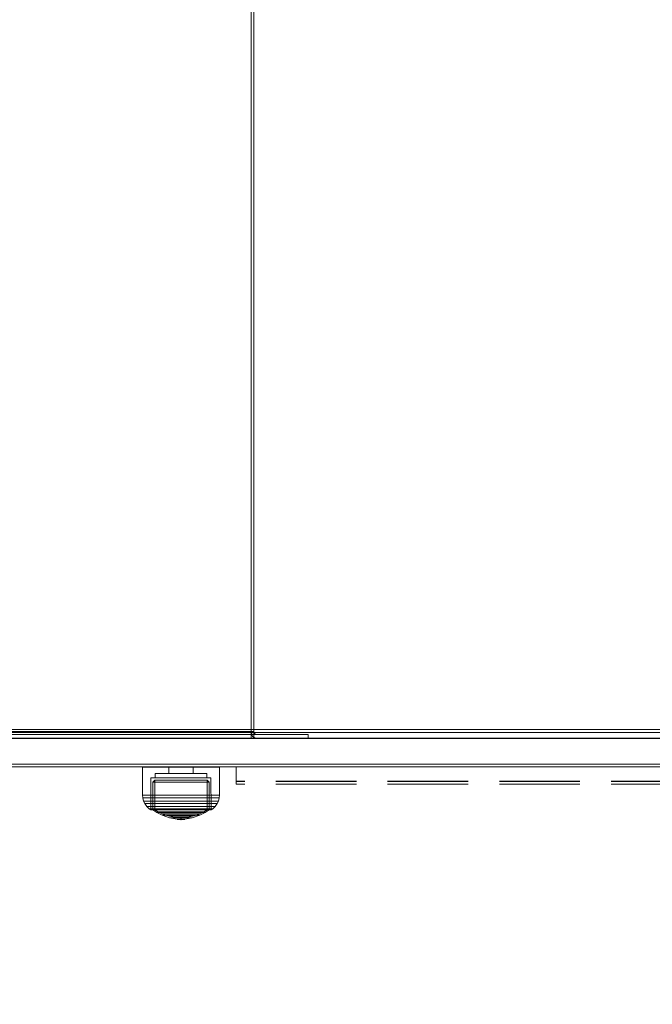
# Model space of a CAD drawing. Units: millimetres. Extents: x -697 to 8047, y -1045 to 7218.
# Drawn here: x 3331 to 3553, y 3972 to 4316 of the extents above; entities that cross this region are included whole.
import ezdxf

# ---------------------------------------------------------------- set-up
doc = ezdxf.new("R2010")
doc.units = ezdxf.units.MM
doc.linetypes.add('Dot & Dashed', pattern=[67.027776, 35.277777, -17.638888, 0, -14.111111])
doc.linetypes.add('Hidden Line', pattern=[39.122222, 28.222222, -10.9])
for name, color, linetype in [('Dimensions', 7, 'Continuous'), ('Interior - Furniture', 7, 'Continuous'), ('Structural - Bearing', 7, 'Continuous')]:
    doc.layers.add(name, color=color, linetype=linetype)
for name, color, linetype, lineweight in [('Interior - Furniture _Pen_No__87', 7, 'Continuous', 20), ('Interior - Furniture _Pen_No__89', 7, 'Continuous', 20), ('Structural - Bearing_Pen_No__69', 7, 'Continuous', 20), ('Structural - Bearing_Pen_No__90', 7, 'Continuous', 20)]:
    doc.layers.add(name, color=color, linetype=linetype, lineweight=lineweight)
doc.styles.get("Standard").update_dxf_attribs({"font": 'arial.ttf'})
doc.dimstyles.new('Leikkiset keinu', dxfattribs={"dimtxt": 150, "dimasz": 2.5, "dimexe": 0.06, "dimexo": 0.625, "dimtad": 0, "dimtih": 1, "dimtoh": 1, "dimdec": 0, "dimtxsty": 'Standard', "dimcen": 2.5, "dimadec": 0, "dimazin": 0, "dimtfac": 1, "dimtmove": 0, "dimatfit": 3, "dimfxl": 1, "dimarcsym": 0})

# ---------------------------------------------------------------- blocks, each defined once
blk = doc.blocks.new('00_100101_mice_black')
at = {"layer": 'Interior - Furniture _Pen_No__87', "linetype": 'Continuous'}
for p, q in [((9.53, 17.69), (6.92, 16.76)), ((8.87, 17.02), (11.18, 17.54)), ((12.16, 18.26), (9.53, 17.69)), ((9.65, 17.69), (9.53, 17.69)), ((9.89, 17.69), (9.65, 17.69)), ((10.24, 17.69), (9.89, 17.69)), ((10.68, 17.69), (10.24, 17.69)), ((11.21, 17.69), (10.68, 17.69)), ((11.25, 17.54), (11.18, 17.54)), ((11.82, 17.69), (11.21, 17.69)), ((11.25, 17.55), (12.51, 17.7)), ((11.39, 17.54), (11.25, 17.54)), ((11.59, 17.54), (11.39, 17.54)), ((11.85, 17.54), (11.59, 17.54)), ((12.47, 17.69), (11.82, 17.69)), ((12.16, 17.54), (11.85, 17.54)), ((12.2, 18.26), (12.16, 18.26)), ((12.51, 17.54), (12.16, 17.54)), ((13.45, 18.4), (12.2, 18.27)), ((12.28, 18.26), (12.2, 18.26)), ((12.4, 18.26), (12.28, 18.26)), ((12.55, 18.26), (12.4, 18.26)), ((13.15, 17.69), (12.47, 17.69)), ((12.54, 17.7), (12.51, 17.7)), ((12.9, 17.54), (12.51, 17.54)), ((12.6, 17.7), (12.54, 17.7)), ((12.73, 18.26), (12.55, 18.26)), ((12.69, 17.7), (12.6, 17.7)), ((12.69, 17.71), (13.45, 17.75)), ((12.8, 17.7), (12.69, 17.7)), ((12.93, 18.26), (12.73, 18.26)), ((12.93, 17.7), (12.8, 17.7)), ((13.3, 17.54), (12.9, 17.54)), ((13.15, 18.26), (12.93, 18.26)), ((13.08, 17.7), (12.93, 17.7)), ((13.24, 17.7), (13.08, 17.7)), ((13.38, 18.26), (13.15, 18.26)), ((13.15, 17.69), (13.85, 17.69)), ((13.85, 17.69), (13.15, 17.69)), ((13.41, 17.7), (13.24, 17.7)), ((13.3, 17.54), (13.7, 17.54)), ((13.7, 17.54), (13.3, 17.54)), ((13.38, 18.26), (13.62, 18.26)), ((13.62, 18.26), (13.38, 18.26)), ((13.41, 17.7), (13.59, 17.7)), ((13.59, 17.7), (13.41, 17.7)), ((13.45, 17.75), (13.45, 18.4)), ((13.47, 18.4), (13.46, 18.4)), ((13.47, 17.75), (13.46, 17.75)), ((13.49, 18.4), (13.47, 18.4)), ((13.49, 17.75), (13.47, 17.75)), ((13.5, 18.4), (13.49, 18.4)), ((13.5, 17.75), (13.49, 17.75)), ((13.5, 18.4), (13.5, 18.4)), ((13.52, 18.4), (13.5, 18.4)), ((13.5, 17.75), (13.5, 17.75)), ((13.52, 17.75), (13.5, 17.75)), ((13.54, 18.4), (13.52, 18.4)), ((13.54, 17.75), (13.52, 17.75)), ((13.54, 18.4), (13.54, 18.4)), ((13.54, 17.75), (13.54, 17.75)), ((13.55, 17.75), (13.55, 18.4)), ((13.55, 18.4), (14.8, 18.27)), ((14.31, 17.71), (13.55, 17.75)), ((13.76, 17.7), (13.59, 17.7)), ((13.85, 18.26), (13.62, 18.26)), ((14.1, 17.54), (13.7, 17.54)), ((13.92, 17.7), (13.76, 17.7)), ((14.07, 18.26), (13.85, 18.26)), ((14.53, 17.69), (13.85, 17.69)), ((14.07, 17.7), (13.92, 17.7)), ((14.27, 18.26), (14.07, 18.26)), ((14.2, 17.7), (14.07, 17.7)), ((14.49, 17.54), (14.1, 17.54)), ((14.31, 17.7), (14.2, 17.7)), ((14.45, 18.26), (14.27, 18.26)), ((14.4, 17.7), (14.31, 17.7)), ((14.46, 17.7), (14.4, 17.7)), ((14.6, 18.26), (14.45, 18.26)), ((14.49, 17.7), (14.46, 17.7)), ((15.75, 17.55), (14.49, 17.7)), ((14.84, 17.54), (14.49, 17.54)), ((15.18, 17.69), (14.53, 17.69)), ((14.72, 18.26), (14.6, 18.26)), ((14.8, 18.26), (14.72, 18.26)), ((14.84, 18.26), (14.8, 18.26)), ((14.84, 18.26), (17.47, 17.69)), ((15.15, 17.54), (14.84, 17.54)), ((15.41, 17.54), (15.15, 17.54)), ((15.79, 17.69), (15.18, 17.69)), ((15.61, 17.54), (15.41, 17.54)), ((15.75, 17.54), (15.61, 17.54)), ((15.82, 17.54), (15.75, 17.54)), ((16.32, 17.69), (15.79, 17.69)), ((18.13, 17.02), (15.82, 17.54)), ((16.76, 17.69), (16.32, 17.69)), ((17.11, 17.69), (16.76, 17.69)), ((17.35, 17.69), (17.11, 17.69)), ((17.47, 17.69), (17.35, 17.69)), ((17.47, 17.69), (20.08, 16.76)), ((1.52, 13.78), (0.79, 12.74)), ((2.34, 14.55), (1.52, 13.78)), ((1.89, 13.78), (1.52, 13.78)), ((2.61, 13.78), (1.89, 13.78)), ((2.98, 14.98), (2.34, 14.55)), ((2.68, 14.55), (2.34, 14.55)), ((3.65, 13.78), (2.61, 13.78)), ((3.35, 14.55), (2.68, 14.55)), ((3, 3.75), (2.98, 14.98)), ((3.3, 14.98), (2.98, 14.98)), ((3.93, 14.98), (3.3, 14.98)), ((4.32, 14.55), (3.35, 14.55)), ((5.02, 15.82), (3.65, 14.98)), ((3.95, 14.98), (3.65, 14.98)), ((3.65, 14.98), (3.66, 5.28)), ((5, 13.78), (3.65, 13.78)), ((4.85, 14.98), (3.93, 14.98)), ((4.54, 14.98), (3.95, 14.98)), ((5.58, 14.55), (4.32, 14.55)), ((4.34, 14.98), (5.46, 15.63)), ((4.35, 4.61), (4.34, 14.98)), ((5.4, 14.98), (4.54, 14.98)), ((6.03, 14.98), (4.85, 14.98)), ((6.61, 13.78), (5, 13.78)), ((6.92, 16.76), (5.02, 15.82)), ((5.28, 15.82), (5.02, 15.82)), ((5.79, 15.82), (5.28, 15.82)), ((6.51, 14.98), (5.4, 14.98)), ((5.46, 15.63), (6.87, 16.3)), ((5.7, 15.63), (5.46, 15.63)), ((7.08, 14.55), (5.58, 14.55)), ((6.18, 15.63), (5.7, 15.63)), ((6.53, 15.82), (5.79, 15.82)), ((7.44, 14.98), (6.03, 14.98)), ((6.89, 15.63), (6.18, 15.63)), ((7.83, 14.98), (6.51, 14.98)), ((7.48, 15.82), (6.53, 15.82)), ((8.42, 13.78), (6.61, 13.78)), ((6.87, 16.3), (8.87, 17.02)), ((7.07, 16.3), (6.87, 16.3)), ((7.79, 15.63), (6.89, 15.63)), ((7.12, 16.76), (6.92, 16.76)), ((7.47, 16.3), (7.07, 16.3)), ((8.77, 14.55), (7.08, 14.55)), ((7.52, 16.76), (7.12, 16.76)), ((9.04, 14.98), (7.44, 14.98)), ((8.05, 16.3), (7.47, 16.3)), ((8.62, 15.82), (7.48, 15.82)), ((8.09, 16.76), (7.52, 16.76)), ((8.87, 15.63), (7.79, 15.63)), ((9.32, 14.98), (7.83, 14.98)), ((8.8, 16.3), (8.05, 16.3)), ((8.83, 16.76), (8.09, 16.76)), ((10.39, 13.78), (8.42, 13.78)), ((9.9, 15.82), (8.62, 15.82)), ((10.6, 14.55), (8.77, 14.55)), ((9.68, 16.3), (8.8, 16.3)), ((9.71, 16.76), (8.83, 16.76)), ((9.01, 17.02), (8.87, 17.02)), ((10.09, 15.63), (8.87, 15.63)), ((9.29, 17.02), (9.01, 17.02)), ((10.77, 14.98), (9.04, 14.98)), ((9.69, 17.02), (9.29, 17.02)), ((10.94, 14.98), (9.32, 14.98)), ((10.69, 16.3), (9.68, 16.3)), ((10.21, 17.02), (9.69, 17.02)), ((10.71, 16.76), (9.71, 16.76)), ((11.3, 15.82), (9.9, 15.82)), ((11.41, 15.63), (10.09, 15.63)), ((10.83, 17.02), (10.21, 17.02)), ((12.45, 13.78), (10.39, 13.78)), ((12.52, 14.55), (10.6, 14.55)), ((11.78, 16.3), (10.69, 16.3)), ((11.79, 16.76), (10.71, 16.76)), ((12.58, 14.98), (10.77, 14.98)), ((11.54, 17.02), (10.83, 17.02)), ((12.64, 14.98), (10.94, 14.98)), ((12.76, 15.82), (11.3, 15.82)), ((12.8, 15.63), (11.41, 15.63)), ((12.3, 17.02), (11.54, 17.02)), ((12.92, 16.3), (11.78, 16.3)), ((12.92, 16.76), (11.79, 16.76)), ((13.1, 17.02), (12.3, 17.02)), ((12.45, 13.78), (14.55, 13.78)), ((14.55, 13.78), (12.45, 13.78)), ((12.52, 14.55), (14.48, 14.55)), ((14.48, 14.55), (12.52, 14.55)), ((14.42, 14.98), (12.58, 14.98)), ((14.36, 14.98), (12.64, 14.98)), ((12.76, 15.82), (14.24, 15.82)), ((14.24, 15.82), (12.76, 15.82)), ((12.8, 15.63), (14.2, 15.63)), ((14.2, 15.63), (12.8, 15.63)), ((12.92, 16.76), (14.08, 16.76)), ((14.08, 16.76), (12.92, 16.76)), ((12.92, 16.3), (14.08, 16.3)), ((14.08, 16.3), (12.92, 16.3)), ((13.1, 17.02), (13.9, 17.02)), ((13.9, 17.02), (13.1, 17.02)), ((14.7, 17.02), (13.9, 17.02)), ((15.21, 16.76), (14.08, 16.76)), ((15.22, 16.3), (14.08, 16.3)), ((15.59, 15.63), (14.2, 15.63)), ((15.7, 15.82), (14.24, 15.82)), ((16.06, 14.98), (14.36, 14.98)), ((16.23, 14.98), (14.42, 14.98)), ((16.4, 14.55), (14.48, 14.55)), ((16.61, 13.78), (14.55, 13.78)), ((15.46, 17.02), (14.7, 17.02)), ((16.29, 16.76), (15.21, 16.76)), ((16.31, 16.3), (15.22, 16.3)), ((16.17, 17.02), (15.46, 17.02)), ((16.91, 15.63), (15.59, 15.63)), ((17.1, 15.82), (15.7, 15.82)), ((17.68, 14.98), (16.06, 14.98)), ((16.79, 17.02), (16.17, 17.02)), ((17.96, 14.98), (16.23, 14.98)), ((17.29, 16.76), (16.29, 16.76)), ((17.32, 16.3), (16.31, 16.3)), ((18.23, 14.55), (16.4, 14.55)), ((18.58, 13.78), (16.61, 13.78)), ((17.31, 17.02), (16.79, 17.02)), ((18.13, 15.63), (16.91, 15.63)), ((18.38, 15.82), (17.1, 15.82)), ((18.17, 16.76), (17.29, 16.76)), ((17.71, 17.02), (17.31, 17.02)), ((18.2, 16.3), (17.32, 16.3)), ((19.17, 14.98), (17.68, 14.98)), ((17.99, 17.02), (17.71, 17.02)), ((19.56, 14.98), (17.96, 14.98)), ((18.13, 17.02), (17.99, 17.02)), ((20.13, 16.3), (18.13, 17.02)), ((19.21, 15.63), (18.13, 15.63)), ((18.91, 16.76), (18.17, 16.76)), ((18.95, 16.3), (18.2, 16.3)), ((19.92, 14.55), (18.23, 14.55)), ((19.52, 15.82), (18.38, 15.82)), ((20.39, 13.78), (18.58, 13.78)), ((19.48, 16.76), (18.91, 16.76)), ((19.53, 16.3), (18.95, 16.3)), ((20.49, 14.98), (19.17, 14.98)), ((20.11, 15.63), (19.21, 15.63)), ((19.88, 16.76), (19.48, 16.76)), ((20.47, 15.82), (19.52, 15.82)), ((19.93, 16.3), (19.53, 16.3)), ((20.97, 14.98), (19.56, 14.98)), ((20.08, 16.76), (19.88, 16.76)), ((21.42, 14.55), (19.92, 14.55)), ((20.13, 16.3), (19.93, 16.3)), ((20.08, 16.76), (21.98, 15.82)), ((20.82, 15.63), (20.11, 15.63)), ((21.54, 15.63), (20.13, 16.3)), ((22, 13.78), (20.39, 13.78)), ((21.21, 15.82), (20.47, 15.82)), ((21.6, 14.98), (20.49, 14.98)), ((21.3, 15.63), (20.82, 15.63)), ((22.15, 14.98), (20.97, 14.98)), ((21.72, 15.82), (21.21, 15.82)), ((21.54, 15.63), (21.3, 15.63)), ((22.68, 14.55), (21.42, 14.55)), ((22.66, 14.98), (21.54, 15.63)), ((22.46, 14.98), (21.6, 14.98)), ((21.98, 15.82), (21.72, 15.82)), ((21.98, 15.82), (23.35, 14.98)), ((23.35, 13.78), (22, 13.78)), ((23.07, 14.98), (22.15, 14.98)), ((23.05, 14.98), (22.46, 14.98)), ((22.65, 4.61), (22.66, 14.98)), ((23.65, 14.55), (22.68, 14.55)), ((23.35, 14.98), (23.05, 14.98)), ((23.7, 14.98), (23.07, 14.98)), ((23.35, 14.98), (23.34, 5.28)), ((24.39, 13.78), (23.35, 13.78)), ((24.32, 14.55), (23.65, 14.55)), ((24.02, 14.98), (23.7, 14.98)), ((24, 3.75), (24.02, 14.98)), ((24.02, 14.98), (24.66, 14.55)), ((24.66, 14.55), (24.32, 14.55)), ((25.11, 13.78), (24.39, 13.78)), ((24.66, 14.55), (25.48, 13.78)), ((25.48, 13.78), (25.11, 13.78)), ((25.48, 13.78), (26.21, 12.74)), ((0.09, 10.79), (0, 9.75)), ((0.39, 11.88), (0.09, 10.79)), ((0.5, 10.79), (0.09, 10.79)), ((0.79, 12.74), (0.39, 11.88)), ((0.78, 11.88), (0.39, 11.88)), ((1.3, 10.79), (0.5, 10.79)), ((1.57, 11.88), (0.78, 11.88)), ((1.17, 12.74), (0.79, 12.74)), ((1.93, 12.74), (1.17, 12.74)), ((2.47, 10.79), (1.3, 10.79)), ((2.72, 11.88), (1.57, 11.88)), ((3.05, 12.74), (1.93, 12.74)), ((3.98, 10.79), (2.47, 10.79)), ((4.19, 11.88), (2.72, 11.88)), ((4.48, 12.74), (3.05, 12.74)), ((5.78, 10.79), (3.98, 10.79)), ((5.95, 11.88), (4.19, 11.88)), ((6.18, 12.74), (4.48, 12.74)), ((7.81, 10.79), (5.78, 10.79)), ((7.94, 11.88), (5.95, 11.88)), ((8.11, 12.74), (6.18, 12.74)), ((10.02, 10.79), (7.81, 10.79)), ((10.09, 11.88), (7.94, 11.88)), ((10.2, 12.74), (8.11, 12.74)), ((12.33, 10.79), (10.02, 10.79)), ((12.35, 11.88), (10.09, 11.88)), ((12.39, 12.74), (10.2, 12.74)), ((12.33, 10.79), (14.67, 10.79)), ((14.67, 10.79), (12.33, 10.79)), ((12.35, 11.88), (14.65, 11.88)), ((14.65, 11.88), (12.35, 11.88)), ((12.39, 12.74), (14.61, 12.74)), ((14.61, 12.74), (12.39, 12.74)), ((16.8, 12.74), (14.61, 12.74)), ((16.91, 11.88), (14.65, 11.88)), ((16.98, 10.79), (14.67, 10.79)), ((18.89, 12.74), (16.8, 12.74)), ((19.06, 11.88), (16.91, 11.88)), ((19.19, 10.79), (16.98, 10.79)), ((20.82, 12.74), (18.89, 12.74)), ((21.05, 11.88), (19.06, 11.88)), ((21.22, 10.79), (19.19, 10.79)), ((22.52, 12.74), (20.82, 12.74)), ((22.81, 11.88), (21.05, 11.88)), ((23.02, 10.79), (21.22, 10.79)), ((23.95, 12.74), (22.52, 12.74)), ((24.28, 11.88), (22.81, 11.88)), ((24.53, 10.79), (23.02, 10.79)), ((25.07, 12.74), (23.95, 12.74)), ((25.43, 11.88), (24.28, 11.88)), ((25.7, 10.79), (24.53, 10.79)), ((25.83, 12.74), (25.07, 12.74)), ((26.22, 11.88), (25.43, 11.88)), ((26.5, 10.79), (25.7, 10.79)), ((26.21, 12.74), (25.83, 12.74)), ((26.21, 12.74), (26.61, 11.88)), ((26.61, 11.88), (26.22, 11.88)), ((26.91, 10.79), (26.5, 10.79)), ((26.61, 11.88), (26.91, 10.79)), ((26.91, 10.79), (27, 9.75)), ((0.41, 9.75), (0, 9.75)), ((0, 9.75), (0, 0)), ((1.22, 9.75), (0.41, 9.75)), ((2.4, 9.75), (1.22, 9.75)), ((3.92, 9.75), (2.4, 9.75)), ((5.73, 9.75), (3.92, 9.75)), ((7.77, 9.75), (5.73, 9.75)), ((9.99, 9.75), (7.77, 9.75)), ((12.32, 9.75), (9.99, 9.75)), ((12.32, 9.75), (14.68, 9.75)), ((14.68, 9.75), (12.32, 9.75)), ((17.01, 9.75), (14.68, 9.75)), ((19.23, 9.75), (17.01, 9.75)), ((21.27, 9.75), (19.23, 9.75)), ((23.08, 9.75), (21.27, 9.75)), ((24.6, 9.75), (23.08, 9.75)), ((25.78, 9.75), (24.6, 9.75)), ((26.59, 9.75), (25.78, 9.75)), ((27, 9.75), (26.59, 9.75)), ((27, 9.75), (27, 0)), ((3.32, 3.75), (3, 3.75)), ((3.95, 3.75), (3.32, 3.75)), ((3.66, 5.28), (4.35, 4.61)), ((3.96, 5.28), (3.66, 5.28)), ((4.87, 3.75), (3.95, 3.75)), ((4.55, 5.28), (3.96, 5.28)), ((4.63, 4.61), (4.35, 4.61)), ((4.5, 2.25), (4.5, 3.75)), ((5.41, 5.28), (4.55, 5.28)), ((5.18, 4.61), (4.63, 4.61)), ((6.05, 3.75), (4.87, 3.75)), ((5.98, 4.61), (5.18, 4.61)), ((6.52, 5.28), (5.41, 5.28)), ((7.01, 4.61), (5.98, 4.61)), ((7.45, 3.75), (6.05, 3.75)), ((7.84, 5.28), (6.52, 5.28)), ((8.23, 4.61), (7.01, 4.61)), ((9.05, 3.75), (7.45, 3.75)), ((9.33, 5.28), (7.84, 5.28)), ((9.62, 4.61), (8.23, 4.61)), ((10.77, 3.75), (9.05, 3.75)), ((10.94, 5.28), (9.33, 5.28)), ((11.12, 4.61), (9.62, 4.61)), ((12.58, 3.75), (10.77, 3.75)), ((12.64, 5.28), (10.94, 5.28)), ((12.7, 4.61), (11.12, 4.61)), ((14.42, 3.75), (12.58, 3.75)), ((12.64, 5.28), (14.36, 5.28)), ((14.36, 5.28), (12.64, 5.28)), ((12.7, 4.61), (14.3, 4.61)), ((14.3, 4.61), (12.7, 4.61)), ((15.88, 4.61), (14.3, 4.61)), ((16.06, 5.28), (14.36, 5.28)), ((16.23, 3.75), (14.42, 3.75)), ((17.38, 4.61), (15.88, 4.61)), ((17.67, 5.28), (16.06, 5.28)), ((17.95, 3.75), (16.23, 3.75)), ((18.77, 4.61), (17.38, 4.61)), ((19.16, 5.28), (17.67, 5.28)), ((19.55, 3.75), (17.95, 3.75)), ((19.99, 4.61), (18.77, 4.61)), ((20.48, 5.28), (19.16, 5.28)), ((20.95, 3.75), (19.55, 3.75)), ((21.02, 4.61), (19.99, 4.61)), ((21.59, 5.28), (20.48, 5.28)), ((22.13, 3.75), (20.95, 3.75)), ((21.82, 4.61), (21.02, 4.61)), ((22.45, 5.28), (21.59, 5.28)), ((22.37, 4.61), (21.82, 4.61)), ((23.05, 3.75), (22.13, 3.75)), ((22.65, 4.61), (22.37, 4.61)), ((23.04, 5.28), (22.45, 5.28)), ((22.5, 2.25), (22.5, 3.75)), ((23.34, 5.28), (22.65, 4.61)), ((23.34, 5.28), (23.04, 5.28)), ((23.68, 3.75), (23.05, 3.75)), ((24, 3.75), (23.68, 3.75)), ((0.41, 0), (0, 0)), ((1.22, 0), (0.41, 0)), ((2.4, 0), (1.22, 0)), ((3.92, 0), (2.4, 0)), ((5.73, 0), (3.92, 0)), ((4.77, 2.25), (4.5, 2.25)), ((5.31, 2.25), (4.77, 2.25)), ((6.1, 2.25), (5.31, 2.25)), ((7.77, 0), (5.73, 0)), ((7.11, 2.25), (6.1, 2.25)), ((8.32, 2.25), (7.11, 2.25)), ((9.99, 0), (7.77, 0)), ((9.68, 2.25), (8.32, 2.25)), ((9.2, 0), (9.2, 2.25)), ((11.16, 2.25), (9.68, 2.25)), ((12.32, 0), (9.99, 0)), ((12.71, 2.25), (11.16, 2.25)), ((14.68, 0), (12.32, 0)), ((14.29, 2.25), (12.71, 2.25)), ((15.84, 2.25), (14.29, 2.25)), ((17.01, 0), (14.68, 0)), ((17.32, 2.25), (15.84, 2.25)), ((19.23, 0), (17.01, 0)), ((18.68, 2.25), (17.32, 2.25)), ((17.8, 0), (17.8, 2.25)), ((19.89, 2.25), (18.68, 2.25)), ((21.27, 0), (19.23, 0)), ((20.9, 2.25), (19.89, 2.25)), ((21.69, 2.25), (20.9, 2.25)), ((23.08, 0), (21.27, 0)), ((22.23, 2.25), (21.69, 2.25)), ((22.5, 2.25), (22.23, 2.25)), ((24.6, 0), (23.08, 0)), ((25.78, 0), (24.6, 0)), ((26.59, 0), (25.78, 0)), ((27, 0), (26.59, 0))]:
    blk.add_line(p, q, dxfattribs=at)
blk = doc.blocks.new('00_SL80_nerza_1707_new')
at = {"layer": 'Interior - Furniture _Pen_No__87', "linetype": 'Continuous'}
for p, q in [((1082.62, 465.5), (1082.62, 2.5)), ((1083.58, 2.5), (1083.58, 465.5)), ((438.76, 2.5), (1082.62, 2.5)), ((440.36, 1.5), (1084.22, 1.5)), ((440.36, 0), (1084.22, 0)), ((1082.62, 2.5), (1083.09, 0.73)), ((1082.62, 2.5), (1083.58, 2.5)), ((1083.09, 0.73), (1084.22, 0)), ((1083.77, 1.79), (1083.58, 2.5)), ((1084.22, 1.5), (1083.77, 1.79)), ((1102.54, 1.5), (1084.22, 1.5)), ((1084.22, 0), (1102.54, 0)), ((1102.54, 0), (1102.54, 1.5))]:
    blk.add_line(p, q, dxfattribs=at)
at = {"layer": 'Interior - Furniture _Pen_No__89', "linetype": 'Continuous'}
for p, q in [((1082.62, 2.5), (1082.62, 0)), ((1099.42, 0), (1082.62, 0)), ((1083.58, 2.5), (1083.58, 0)), ((1137.42, 0), (1099.42, 0)), ((1178.65, 0), (1137.42, 0)), ((1221.86, 0), (1178.65, 0)), ((1243.8, 0), (1221.86, 0))]:
    blk.add_line(p, q, dxfattribs=at)
blk = doc.blocks.new('Beam_65', base_point=(-330, -245))
at = {"layer": 'Structural - Bearing_Pen_No__69', "linetype": 'Dot & Dashed'}
blk.add_line((-330, -245), (-330, -244), dxfattribs=at)
at = {"layer": 'Structural - Bearing_Pen_No__90', "linetype": 'Hidden Line'}
for p, q in [((-256, -244), (-650.21, -244)), ((-650.21, -245), (-650.21, -244)), ((-256, -245), (-256, -244))]:
    blk.add_line(p, q, dxfattribs=at)
blk = doc.blocks.new('Beam_66', base_point=(-330, -249.01))
at = {"layer": 'Structural - Bearing_Pen_No__69', "linetype": 'Dot & Dashed'}
blk.add_line((-330, -249.01), (-330, -245.01), dxfattribs=at)
at = {"layer": 'Structural - Bearing_Pen_No__90', "linetype": 'Hidden Line'}
for p, q in [((-650.21, -249.01), (-650.21, -245.01)), ((-256, -249.01), (-256, -245.01)), ((-256, -249.01), (-650.21, -249.01))]:
    blk.add_line(p, q, dxfattribs=at)
blk = doc.blocks.new('Beam_67', base_point=(-330, -250.02))
at = {"layer": 'Structural - Bearing_Pen_No__69', "linetype": 'Dot & Dashed'}
blk.add_line((-330, -250.02), (-330, -249.02), dxfattribs=at)
at = {"layer": 'Structural - Bearing_Pen_No__90', "linetype": 'Hidden Line'}
for p, q in [((-256, -249.02), (-650.21, -249.02)), ((-650.21, -250.02), (-650.21, -249.02)), ((-256, -250.02), (-650.21, -250.02)), ((-256, -250.02), (-256, -249.02))]:
    blk.add_line(p, q, dxfattribs=at)
blk = doc.blocks.new('Beam_74', base_point=(-323.93, -243.98))
at = {"layer": 'Structural - Bearing_Pen_No__90', "linetype": 'Continuous'}
for p, q in [((-255.93, -242.98), (-1870.59, -242.98)), ((-255.93, -243.98), (-1870.59, -243.98))]:
    blk.add_line(p, q, dxfattribs=at)
blk = doc.blocks.new('Beam_75', base_point=(-323.93, -233.94))
at = {"layer": 'Structural - Bearing_Pen_No__90', "linetype": 'Continuous'}
for p, q in [((-255.93, -231.94), (-1870.59, -231.94)), ((-255.93, -233.94), (-1870.59, -233.94))]:
    blk.add_line(p, q, dxfattribs=at)
blk = doc.blocks.new('Beam_76', base_point=(-323.93, -242.96))
at = {"layer": 'Structural - Bearing_Pen_No__90', "linetype": 'Continuous'}
for p, q in [((-255.93, -233.96), (-1870.59, -233.96)), ((-255.93, -242.96), (-1870.59, -242.96))]:
    blk.add_line(p, q, dxfattribs=at)
blk = doc.blocks.new('Beam_77', base_point=(-323.93, -231.92))
at = {"layer": 'Structural - Bearing_Pen_No__90', "linetype": 'Continuous'}
for p, q in [((-255.93, -230.92), (-1870.59, -230.92)), ((-255.93, -231.92), (-1870.59, -231.92))]:
    blk.add_line(p, q, dxfattribs=at)
blk = doc.blocks.new('*D194')
at = {"layer": 'Defpoints', "color": 0}
for p in [(189.2, 4054.58), (8047.11, 3468.55), (8047.11, -946.29)]:
    blk.add_point(p, dxfattribs=at)
at = {"layer": 'Dimensions', "color": 0, "lineweight": -2}
for p, q in [((189.2, 4053.96), (189.2, -946.35)), ((8047.11, 3467.93), (8047.11, -946.35)), ((191.7, -946.29), (3894.26, -946.29)), ((8044.61, -946.29), (4342.06, -946.29))]:
    blk.add_line(p, q, dxfattribs=at)
at = {"layer": 'Dimensions', "color": 0}
for points in [[(191.7, -945.87), (191.7, -946.7), (189.2, -946.29)], [(8044.61, -946.7), (8044.61, -945.87), (8047.11, -946.29)]]:
    blk.add_solid(points, dxfattribs=at)
at = {"layer": 'Dimensions', "color": 0, "insert": (4118.16, -946.29), "char_height": 150, "attachment_point": 5}
blk.add_mtext('7858', dxfattribs=at)
blk = doc.blocks.new('*D195')
at = {"layer": 'Defpoints', "color": 0}
for p in [(4434.3, 4760.55), (1073.39, 1676.56), (3681.02, 1676.56)]:
    blk.add_point(p, dxfattribs=at)
at = {"layer": 'Dimensions', "color": 0, "lineweight": -2}
for p, q in [((4433.67, 4760.55), (1073.33, 4760.55)), ((1073.39, 4758.05), (1073.39, 3295.75)), ((1073.39, 1679.06), (1073.39, 3141.35)), ((3680.39, 1676.56), (1073.33, 1676.56))]:
    blk.add_line(p, q, dxfattribs=at)
at = {"layer": 'Dimensions', "color": 0}
for points in [[(1073.8, 4758.05), (1072.97, 4758.05), (1073.39, 4760.55)], [(1072.97, 1679.06), (1073.8, 1679.06), (1073.39, 1676.56)]]:
    blk.add_solid(points, dxfattribs=at)
at = {"layer": 'Dimensions', "color": 0, "insert": (1073.39, 3218.55), "char_height": 150, "attachment_point": 5}
blk.add_mtext('3084', dxfattribs=at)

msp = doc.modelspace()

# ---------------------------------------------------------------- block references
at = {"layer": 'Interior - Furniture', "color": 104, "linetype": 'Continuous', "lineweight": 20, "true_color": 0x029e21, "zscale": 1000}
msp.add_blockref('00_SL80_nerza_1707_new', (2329.52, 4064.49), dxfattribs=at)
at = {"layer": 'Interior - Furniture', "color": 104, "linetype": 'Continuous', "lineweight": 20, "true_color": 0x029e21, "zscale": 1000, "rotation": 180}
msp.add_blockref('00_100101_mice_black', (3401.06, 4054.52), dxfattribs=at)
at = {"layer": 'Structural - Bearing', "color": 132, "lineweight": 20, "true_color": 0x00bfbf}
for name, p in [('Beam_77', (3733.19, 4066.65)), ('Beam_75', (3733.19, 4064.63)), ('Beam_76', (3733.19, 4055.61)), ('Beam_74', (3733.19, 4054.59)), ('Beam_65', (3727.11, 4053.57)), ('Beam_66', (3727.11, 4049.56)), ('Beam_67', (3727.11, 4048.55))]:
    msp.add_blockref(name, p, dxfattribs=at)

# ---------------------------------------------------------------- dimensions: what is measured, and where the dimension line sits
at = {"layer": 'Dimensions'}
dim = msp.add_linear_dim(base=(1073.39, 1676.56), p1=(4434.3, 4760.55), p2=(3681.02, 1676.56), angle=90, dimstyle='Leikkiset keinu', dxfattribs=at)
dim.commit()
dim.dimension.update_dxf_attribs({"geometry": '*D195', "text_midpoint": (1073.39, 3218.55)})
dim = msp.add_linear_dim(base=(8047.11, -946.29), p1=(189.2, 4054.58), p2=(8047.11, 3468.55), dimstyle='Leikkiset keinu', dxfattribs=at)
dim.commit()
dim.dimension.update_dxf_attribs({"geometry": '*D194', "text_midpoint": (4118.16, -946.29)})

doc.saveas('drawing.dxf')
